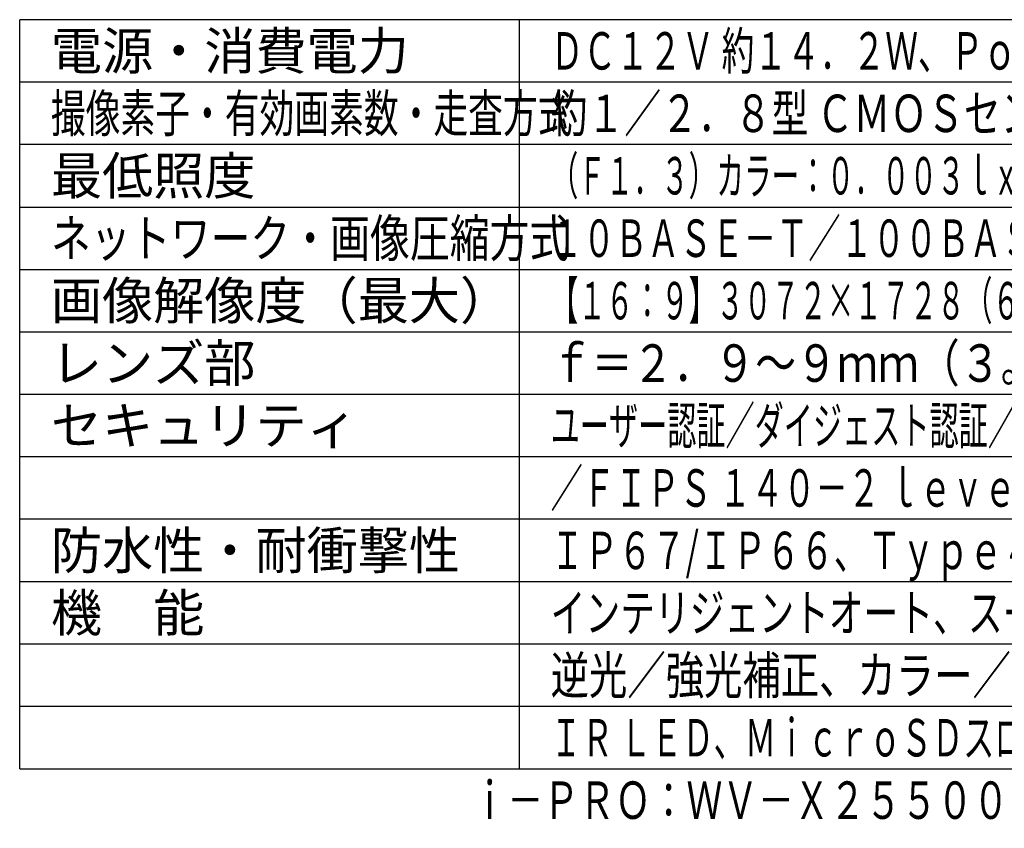
# Model space of a CAD drawing. Units: millimetres. Extents: x 1609 to 1745, y 25 to 143.
# Drawn here: x 1609 to 1687, y 25 to 89 of the extents above; entities that cross this region are included whole.
import ezdxf
from ezdxf.enums import TextEntityAlignment as Align

# ---------------------------------------------------------------- set-up
doc = ezdxf.new("R2010")
doc.units = ezdxf.units.MM
for name, color, linetype in [('MOJI1', 2, 'Continuous'), ('WAKU', 4, 'Continuous'), ('相当品', 220, 'Continuous')]:
    doc.layers.add(name, color=color, linetype=linetype)
doc.styles.get("Standard").update_dxf_attribs({"font": 'monotxt.shx', "bigfont": 'bigfont.shx'})

msp = doc.modelspace()

# ---------------------------------------------------------------- linework, layer by layer
at = {"layer": 'WAKU'}
for p, q in [((1733.63358313, 89.49242913), (1608.63358313, 89.49242913)), ((1608.63358313, 29.49242913), (1608.63358313, 89.49242913)), ((1648.63358313, 29.49242913), (1648.63358313, 89.49242913)), ((1608.63358313, 29.49242913), (1733.63358313, 29.49242913))]:
    msp.add_line(p, q, dxfattribs=at)
at = {"layer": 'WAKU', "color": 1}
for p, q in [((1733.63358313, 84.49242913), (1608.63358313, 84.49242913)), ((1733.63358313, 79.49242913), (1608.63358313, 79.49242913)), ((1608.63358313, 74.49242913), (1733.63358313, 74.49242913)), ((1608.63358313, 69.49242913), (1733.63358313, 69.49242913)), ((1608.63358313, 64.49242913), (1733.63358313, 64.49242913)), ((1608.63358313, 59.49242913), (1733.63358313, 59.49242913)), ((1733.63358313, 54.49242913), (1608.63358313, 54.49242913)), ((1733.63358313, 49.49242913), (1608.63358313, 49.49242913)), ((1608.63358313, 44.49242913), (1733.63358313, 44.49242913)), ((1733.63358313, 39.49242913), (1608.63358313, 39.49242913)), ((1733.63358313, 34.49242913), (1608.63358313, 34.49242913))]:
    msp.add_line(p, q, dxfattribs=at)

# ---------------------------------------------------------------- texts
at = {"layer": 'MOJI1'}
for s, p in [('電源・消費電力', (1611.13358313, 85.49242913)), ('最低照度', (1611.13358313, 75.49242913)), ('画像解像度（最大）', (1611.13358313, 65.49242913)), ('レンズ部', (1611.13358313, 60.49242913)), ('セキュリティ', (1611.13358313, 55.49242913)), ('防水性・耐衝撃性', (1611.13358313, 45.49242913)), ('機\u3000能', (1611.13358313, 40.49242913))]:
    msp.add_text(s, height=3, dxfattribs=at).set_placement(p)
for s, width, p in [('ＤＣ１２Ｖ 約１４．２Ｗ、ＰｏＥ＋（ＩＥＥＥ８０２．３ａｔ準拠）約１４Ｗ', 0.64, (1651.13358313, 85.49242913)), ('撮像素子・有効画素数・走査方式', 0.68, (1611.13358313, 80.49242913)), ('約１／２．８型 ＣＭＯＳセンサー・約５１０万画素・プログレッシブ', 0.72, (1651.13358313, 80.49242913)), ('（Ｆ１．３）カラー：０．００３ｌｘ、白黒：０．００２ｌｘ／０ｌｘ（ＩＲ ＬＥＤ点灯時）', 0.54, (1651.13358313, 75.49242913)), ('ネットワーク・画像圧縮方式', 0.78, (1611.13358313, 70.49242913)), ('１０ＢＡＳＥ－Ｔ／１００ＢＡＳＥ－ＴＸ・Ｈ．２６５、Ｈ．２６４、ＪＰＥＧ', 0.63, (1651.13358313, 70.49242913)), ('【１６：９】３０７２×１７２８（６０ｆｐｓ）【４：３】３０７２×２３０４（６０ｆｐｓ）', 0.54, (1651.13358313, 65.49242913)), ('ｆ＝２．９～９ｍｍ（３。１倍、電動ズーム／電動フォーカス）', 0.8, (1651.13358313, 60.49242913)), ('ユーザー認証／ダイジェスト認証／ホスト認証／ＨＴＴＰＳ／動画ファイルの改ざん検出', 0.57, (1651.13358313, 55.49242913)), ('／ＦＩＰＳ １４０－２ ｌｅｖｅｌ３準拠セキュアエレメント、セキュアブート', 0.63, (1651.13358313, 50.49242913)), ('ＩＰ６７/ＩＰ６６、Ｔｙｐｅ４Ｘ、ＮＥＭＡ４Ｘ 準拠・５０Ｊ、ＩＫ１０', 0.66, (1651.13358313, 45.49242913)), ('インテリジェントオート、スーパーダイナミック、スマートコーディング、', 0.68, (1651.13358313, 40.49242913)), ('逆光／強光補正、カラー／白黒切換、動作検知、妨害検知、音検知、', 0.75, (1651.13358313, 35.49242913)), ('ＩＲ ＬＥＤ、ＭｉｃｒｏＳＤスロット、ＡＩ音識別、ＡＩアプリ最大９個搭載可能', 0.61, (1651.13358313, 30.49242913))]:
    msp.add_text(s, height=3, dxfattribs=dict(at, width=width)).set_placement(p)
at = {"layer": '相当品', "color": 6, "width": 0.7}
msp.add_text('ｉ－ＰＲＯ：ＷＶ－Ｘ２５５００－Ｖ３ＬＮ＋ＷＶ－Ｑ１０５ＡＵＸ', height=3, dxfattribs=at).set_placement((1733.63358313, 25.49242913), align=Align.RIGHT)

doc.saveas('drawing.dxf')
